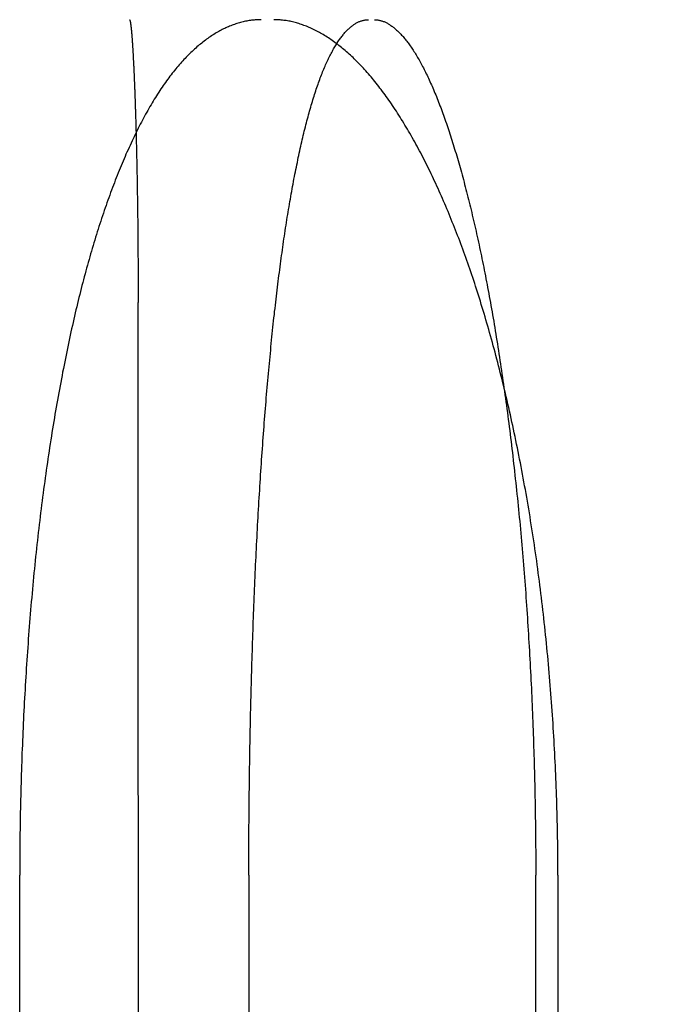
# Model space of a CAD drawing. Extents: x -75 to 75, y -175 to 220.
# Drawn here: x -53 to -51, y 67 to 70 of the extents above; entities that cross this region are included whole.
import ezdxf

# ---------------------------------------------------------------- set-up
doc = ezdxf.new("R2010")
doc.units = 0
doc.header["$LTSCALE"] = 10
doc.linetypes.add('VERDECKT', pattern=[0.375, 0.25, -0.125])
doc.layers.get('0').update_dxf_attribs({"linetype": 'CONTINUOUS'})
doc.layers.add('STEMPEL', color=3, linetype='CONTINUOUS')

# ---------------------------------------------------------------- blocks, each defined once
blk = doc.blocks.new('A$C5BD33C77')
at = {"color": 1, "linetype": 'VERDECKT', "extrusion": (0, 1, -2e-16)}
for p, q in [((-51, 84), (-51, 70)), ((-52.15128, 67.6), (-52.15128, 40)), ((-51.34645, 40), (-51.34645, 67.6))]:
    blk.add_line(p, q, dxfattribs=at)
at = {"color": 3, "linetype": 'CONTINUOUS', "extrusion": (0, 1, -2e-16)}
for p, q in [((-52.79389, 40), (-52.79389, 67.6)), ((-51.28424, 67.6), (-51.28424, 40))]:
    blk.add_line(p, q, dxfattribs=at)
at = {"color": 3}
for points in [[(-52.1162, 70, 0), (-52.1196, 70, 0), (-52.123, 69.9999, 0), (-52.1264, 69.9998, 0), (-52.1298, 69.9996, 0), (-52.1332, 69.9993, 0), (-52.1366, 69.999, 0), (-52.1401, 69.9987, 0), (-52.1435, 69.9983, 0), (-52.1469, 69.9978, 0), (-52.1503, 69.9973, 0), (-52.1537, 69.9967, 0), (-52.1571, 69.9961, 0), (-52.1606, 69.9954, 0), (-52.164, 69.9947, 0), (-52.1674, 69.9939, 0), (-52.1708, 69.9931, 0), (-52.1742, 69.9922, 0), (-52.1777, 69.9913, 0), (-52.1811, 69.9902, 0), (-52.1845, 69.9892, 0), (-52.1879, 69.9881, 0), (-52.1914, 69.9869, 0), (-52.1948, 69.9857, 0), (-52.1982, 69.9844, 0), (-52.2016, 69.9831, 0), (-52.2051, 69.9817, 0), (-52.2085, 69.9803, 0), (-52.2119, 69.9788, 0), (-52.2153, 69.9772, 0), (-52.2188, 69.9756, 0), (-52.2222, 69.9739, 0), (-52.2256, 69.9722, 0), (-52.229, 69.9705, 0), (-52.2324, 69.9686, 0), (-52.2358, 69.9668, 0), (-52.2393, 69.9648, 0), (-52.2427, 69.9628, 0), (-52.2461, 69.9608, 0), (-52.2495, 69.9587, 0), (-52.2529, 69.9565, 0), (-52.2563, 69.9543, 0), (-52.2597, 69.952, 0), (-52.2631, 69.9497, 0), (-52.2665, 69.9473, 0), (-52.2698, 69.9449, 0), (-52.2732, 69.9424, 0), (-52.2766, 69.9398, 0), (-52.28, 69.9372, 0), (-52.2834, 69.9346, 0), (-52.2867, 69.9318, 0), (-52.2901, 69.9291, 0), (-52.2934, 69.9262, 0), (-52.2968, 69.9234, 0), (-52.3002, 69.9204, 0), (-52.3035, 69.9174, 0), (-52.3068, 69.9144, 0), (-52.3102, 69.9112, 0), (-52.3135, 69.9081, 0), (-52.3168, 69.9049, 0), (-52.3201, 69.9016, 0), (-52.3235, 69.8982, 0), (-52.3268, 69.8948, 0), (-52.3301, 69.8914, 0), (-52.3334, 69.8879, 0), (-52.3366, 69.8843, 0), (-52.3399, 69.8807, 0), (-52.3432, 69.877, 0), (-52.3465, 69.8733, 0), (-52.3497, 69.8695, 0), (-52.353, 69.8656, 0), (-52.3562, 69.8617, 0), (-52.3595, 69.8578, 0), (-52.3627, 69.8537, 0), (-52.3659, 69.8497, 0), (-52.3691, 69.8455, 0), (-52.3724, 69.8413, 0), (-52.3756, 69.8371, 0), (-52.3787, 69.8328, 0), (-52.3819, 69.8284, 0), (-52.3851, 69.824, 0), (-52.3883, 69.8195, 0), (-52.3914, 69.815, 0), (-52.3946, 69.8104, 0), (-52.3977, 69.8057, 0), (-52.4008, 69.801, 0), (-52.404, 69.7962, 0), (-52.4071, 69.7914, 0), (-52.4102, 69.7865, 0), (-52.4133, 69.7816, 0), (-52.4164, 69.7766, 0), (-52.4194, 69.7716, 0), (-52.4225, 69.7665, 0), (-52.4256, 69.7613, 0), (-52.4286, 69.7561, 0), (-52.4316, 69.7508, 0), (-52.4347, 69.7455, 0), (-52.4377, 69.7402, 0), (-52.4407, 69.7347, 0), (-52.4437, 69.7293, 0), (-52.4467, 69.7237, 0), (-52.4496, 69.7182, 0), (-52.4526, 69.7125, 0), (-52.4556, 69.7069, 0), (-52.4585, 69.7011, 0), (-52.4614, 69.6954, 0), (-52.4643, 69.6895, 0), (-52.4673, 69.6837, 0), (-52.4702, 69.6777, 0), (-52.473, 69.6718, 0), (-52.4759, 69.6657, 0), (-52.4788, 69.6597, 0), (-52.4816, 69.6536, 0), (-52.4845, 69.6474, 0), (-52.4873, 69.6412, 0), (-52.4901, 69.6349, 0), (-52.493, 69.6286, 0), (-52.4958, 69.6223, 0), (-52.4985, 69.6159, 0), (-52.5013, 69.6094, 0), (-52.5041, 69.603, 0), (-52.5068, 69.5964, 0), (-52.5096, 69.5899, 0), (-52.5123, 69.5832, 0), (-52.515, 69.5766, 0), (-52.5177, 69.5699, 0), (-52.5204, 69.5631, 0), (-52.5231, 69.5563, 0), (-52.5258, 69.5495, 0), (-52.5284, 69.5427, 0), (-52.531, 69.5357, 0), (-52.5337, 69.5288, 0), (-52.5363, 69.5218, 0), (-52.5389, 69.5148, 0), (-52.5415, 69.5077, 0), (-52.5441, 69.5006, 0), (-52.5466, 69.4934, 0), (-52.5492, 69.4862, 0), (-52.5517, 69.479, 0), (-52.5542, 69.4717, 0), (-52.5567, 69.4644, 0), (-52.5592, 69.4571, 0), (-52.5617, 69.4497, 0), (-52.5642, 69.4423, 0), (-52.5666, 69.4349, 0), (-52.5691, 69.4274, 0), (-52.5715, 69.4199, 0), (-52.5739, 69.4123, 0), (-52.5763, 69.4047, 0), (-52.5787, 69.3971, 0), (-52.5811, 69.3894, 0), (-52.5834, 69.3817, 0), (-52.5858, 69.374, 0), (-52.5881, 69.3662, 0), (-52.5904, 69.3584, 0), (-52.5927, 69.3506, 0), (-52.595, 69.3428, 0), (-52.5973, 69.3349, 0), (-52.5995, 69.3269, 0), (-52.6018, 69.319, 0), (-52.604, 69.311, 0), (-52.6062, 69.303, 0), (-52.6084, 69.295, 0), (-52.6106, 69.2869, 0), (-52.6127, 69.2788, 0), (-52.6149, 69.2706, 0), (-52.617, 69.2624, 0), (-52.6192, 69.2541, 0), (-52.6213, 69.2458, 0), (-52.6234, 69.2374, 0), (-52.6256, 69.229, 0), (-52.6277, 69.2205, 0), (-52.6298, 69.212, 0), (-52.6318, 69.2034, 0), (-52.6339, 69.1948, 0), (-52.636, 69.1861, 0), (-52.638, 69.1773, 0), (-52.6401, 69.1685, 0), (-52.6421, 69.1597, 0), (-52.6442, 69.1508, 0), (-52.6462, 69.1418, 0), (-52.6482, 69.1328, 0), (-52.6502, 69.1238, 0), (-52.6522, 69.1147, 0), (-52.6542, 69.1055, 0), (-52.6561, 69.0963, 0), (-52.6581, 69.0871, 0), (-52.66, 69.0778, 0), (-52.662, 69.0685, 0), (-52.6639, 69.0591, 0), (-52.6658, 69.0496, 0), (-52.6677, 69.0402, 0), (-52.6696, 69.0306, 0), (-52.6715, 69.0211, 0), (-52.6734, 69.0115, 0), (-52.6752, 69.0018, 0), (-52.6771, 68.9921, 0), (-52.6789, 68.9824, 0), (-52.6807, 68.9726, 0), (-52.6826, 68.9627, 0), (-52.6844, 68.9529, 0), (-52.6861, 68.943, 0), (-52.6879, 68.933, 0), (-52.6897, 68.923, 0), (-52.6914, 68.913, 0), (-52.6932, 68.9029, 0), (-52.6949, 68.8928, 0), (-52.6966, 68.8826, 0), (-52.6983, 68.8724, 0), (-52.7, 68.8621, 0), (-52.7017, 68.8519, 0), (-52.7034, 68.8416, 0), (-52.705, 68.8312, 0), (-52.7067, 68.8208, 0), (-52.7083, 68.8104, 0), (-52.7099, 68.7999, 0), (-52.7115, 68.7894, 0), (-52.7131, 68.7789, 0), (-52.7146, 68.7683, 0), (-52.7162, 68.7577, 0), (-52.7177, 68.747, 0), (-52.7193, 68.7364, 0), (-52.7208, 68.7256, 0), (-52.7223, 68.7149, 0), (-52.7238, 68.7041, 0), (-52.7253, 68.6933, 0), (-52.7267, 68.6825, 0), (-52.7282, 68.6716, 0), (-52.7296, 68.6607, 0), (-52.731, 68.6497, 0), (-52.7324, 68.6388, 0), (-52.7338, 68.6278, 0), (-52.7351, 68.6167, 0), (-52.7365, 68.6057, 0), (-52.7378, 68.5946, 0), (-52.7392, 68.5834, 0), (-52.7405, 68.5723, 0), (-52.7418, 68.5611, 0), (-52.743, 68.5499, 0), (-52.7443, 68.5387, 0), (-52.7455, 68.5274, 0), (-52.7468, 68.5161, 0), (-52.748, 68.5048, 0), (-52.7492, 68.4935, 0), (-52.7504, 68.4821, 0), (-52.7515, 68.4707, 0), (-52.7527, 68.4593, 0), (-52.7538, 68.4478, 0), (-52.7549, 68.4364, 0), (-52.756, 68.4249, 0), (-52.7571, 68.4134, 0), (-52.7582, 68.4019, 0), (-52.7592, 68.3903, 0), (-52.7602, 68.3787, 0), (-52.7613, 68.3671, 0), (-52.7623, 68.3555, 0), (-52.7633, 68.3439, 0), (-52.7642, 68.3323, 0), (-52.7652, 68.3206, 0), (-52.7661, 68.3089, 0), (-52.767, 68.2972, 0), (-52.768, 68.2855, 0), (-52.7688, 68.2738, 0), (-52.7697, 68.2621, 0), (-52.7706, 68.2503, 0), (-52.7714, 68.2385, 0), (-52.7723, 68.2268, 0), (-52.7731, 68.215, 0), (-52.7739, 68.2032, 0), (-52.7747, 68.1914, 0), (-52.7754, 68.1795, 0), (-52.7762, 68.1677, 0), (-52.7769, 68.1559, 0), (-52.7776, 68.144, 0), (-52.7783, 68.1322, 0), (-52.779, 68.1203, 0), (-52.7797, 68.1084, 0), (-52.7803, 68.0965, 0), (-52.781, 68.0847, 0), (-52.7816, 68.0728, 0), (-52.7822, 68.0609, 0), (-52.7828, 68.049, 0), (-52.7834, 68.0371, 0), (-52.784, 68.0252, 0), (-52.7845, 68.0133, 0), (-52.785, 68.0014, 0), (-52.7855, 67.9895, 0), (-52.786, 67.9776, 0), (-52.7865, 67.9657, 0), (-52.787, 67.9538, 0), (-52.7875, 67.9419, 0), (-52.7879, 67.93, 0), (-52.7883, 67.9181, 0), (-52.7887, 67.9062, 0), (-52.7891, 67.8943, 0), (-52.7895, 67.8824, 0), (-52.7898, 67.8705, 0), (-52.7902, 67.8586, 0), (-52.7905, 67.8468, 0), (-52.7908, 67.8349, 0), (-52.7911, 67.8231, 0), (-52.7914, 67.8112, 0), (-52.7917, 67.7994, 0), (-52.7919, 67.7875, 0), (-52.7922, 67.7757, 0), (-52.7924, 67.7639, 0), (-52.7926, 67.7521, 0), (-52.7928, 67.7403, 0), (-52.793, 67.7286, 0), (-52.7931, 67.7168, 0), (-52.7933, 67.705, 0), (-52.7934, 67.6933, 0), (-52.7935, 67.6816, 0), (-52.7936, 67.6699, 0), (-52.7937, 67.6582, 0), (-52.7938, 67.6465, 0), (-52.7938, 67.6349, 0), (-52.7939, 67.6232, 0), (-52.7939, 67.6116, 0), (-52.7939, 67.6, 0)], [(-51.2842, 67.6, 0), (-51.2843, 67.6116, 0), (-51.2843, 67.6232, 0), (-51.2843, 67.6349, 0), (-51.2844, 67.6466, 0), (-51.2845, 67.6583, 0), (-51.2846, 67.6699, 0), (-51.2848, 67.6817, 0), (-51.2849, 67.6934, 0), (-51.2851, 67.7051, 0), (-51.2853, 67.7169, 0), (-51.2855, 67.7287, 0), (-51.2858, 67.7404, 0), (-51.2861, 67.7522, 0), (-51.2863, 67.764, 0), (-51.2867, 67.7759, 0), (-51.287, 67.7877, 0), (-51.2873, 67.7995, 0), (-51.2877, 67.8114, 0), (-51.2881, 67.8232, 0), (-51.2885, 67.8351, 0), (-51.289, 67.8469, 0), (-51.2894, 67.8588, 0), (-51.2899, 67.8707, 0), (-51.2904, 67.8826, 0), (-51.2909, 67.8944, 0), (-51.2915, 67.9063, 0), (-51.292, 67.9182, 0), (-51.2926, 67.9301, 0), (-51.2932, 67.942, 0), (-51.2939, 67.9539, 0), (-51.2945, 67.9658, 0), (-51.2952, 67.9777, 0), (-51.2959, 67.9896, 0), (-51.2966, 68.0015, 0), (-51.2973, 68.0134, 0), (-51.2981, 68.0253, 0), (-51.2988, 68.0372, 0), (-51.2996, 68.0491, 0), (-51.3005, 68.061, 0), (-51.3013, 68.0729, 0), (-51.3022, 68.0848, 0), (-51.303, 68.0967, 0), (-51.3039, 68.1085, 0), (-51.3049, 68.1204, 0), (-51.3058, 68.1323, 0), (-51.3068, 68.1441, 0), (-51.3078, 68.1559, 0), (-51.3088, 68.1678, 0), (-51.3098, 68.1796, 0), (-51.3109, 68.1914, 0), (-51.3119, 68.2032, 0), (-51.313, 68.215, 0), (-51.3141, 68.2268, 0), (-51.3153, 68.2386, 0), (-51.3164, 68.2503, 0), (-51.3176, 68.262, 0), (-51.3188, 68.2738, 0), (-51.32, 68.2855, 0), (-51.3213, 68.2972, 0), (-51.3225, 68.3089, 0), (-51.3238, 68.3205, 0), (-51.3251, 68.3322, 0), (-51.3264, 68.3438, 0), (-51.3278, 68.3554, 0), (-51.3291, 68.367, 0), (-51.3305, 68.3786, 0), (-51.3319, 68.3901, 0), (-51.3334, 68.4017, 0), (-51.3348, 68.4132, 0), (-51.3363, 68.4247, 0), (-51.3378, 68.4361, 0), (-51.3393, 68.4476, 0), (-51.3408, 68.459, 0), (-51.3424, 68.4704, 0), (-51.3439, 68.4818, 0), (-51.3455, 68.4931, 0), (-51.3472, 68.5044, 0), (-51.3488, 68.5157, 0), (-51.3504, 68.527, 0), (-51.3521, 68.5383, 0), (-51.3538, 68.5495, 0), (-51.3555, 68.5607, 0), (-51.3573, 68.5718, 0), (-51.359, 68.5829, 0), (-51.3608, 68.594, 0), (-51.3626, 68.6051, 0), (-51.3644, 68.6162, 0), (-51.3663, 68.6272, 0), (-51.3681, 68.6382, 0), (-51.37, 68.6491, 0), (-51.3719, 68.66, 0), (-51.3738, 68.6709, 0), (-51.3757, 68.6818, 0), (-51.3777, 68.6926, 0), (-51.3796, 68.7034, 0), (-51.3816, 68.7141, 0), (-51.3836, 68.7249, 0), (-51.3856, 68.7355, 0), (-51.3876, 68.7462, 0), (-51.3897, 68.7568, 0), (-51.3918, 68.7674, 0), (-51.3938, 68.778, 0), (-51.3959, 68.7885, 0), (-51.398, 68.7989, 0), (-51.4002, 68.8094, 0), (-51.4023, 68.8198, 0), (-51.4045, 68.8302, 0), (-51.4067, 68.8405, 0), (-51.4089, 68.8508, 0), (-51.4111, 68.861, 0), (-51.4133, 68.8712, 0), (-51.4155, 68.8814, 0), (-51.4178, 68.8916, 0), (-51.42, 68.9017, 0), (-51.4223, 68.9117, 0), (-51.4246, 68.9217, 0), (-51.4269, 68.9317, 0), (-51.4292, 68.9416, 0), (-51.4316, 68.9515, 0), (-51.4339, 68.9614, 0), (-51.4363, 68.9712, 0), (-51.4387, 68.9809, 0), (-51.4411, 68.9907, 0), (-51.4435, 69.0003, 0), (-51.4459, 69.01, 0), (-51.4483, 69.0195, 0), (-51.4507, 69.0291, 0), (-51.4532, 69.0386, 0), (-51.4557, 69.048, 0), (-51.4581, 69.0574, 0), (-51.4606, 69.0668, 0), (-51.4631, 69.0761, 0), (-51.4656, 69.0854, 0), (-51.4681, 69.0946, 0), (-51.4707, 69.1038, 0), (-51.4732, 69.1129, 0), (-51.4758, 69.122, 0), (-51.4783, 69.131, 0), (-51.4809, 69.14, 0), (-51.4835, 69.1489, 0), (-51.4861, 69.1578, 0), (-51.4887, 69.1666, 0), (-51.4913, 69.1754, 0), (-51.4939, 69.1841, 0), (-51.4965, 69.1928, 0), (-51.4992, 69.2014, 0), (-51.5018, 69.21, 0), (-51.5045, 69.2185, 0), (-51.5071, 69.2269, 0), (-51.5098, 69.2353, 0), (-51.5125, 69.2437, 0), (-51.5152, 69.252, 0), (-51.5178, 69.2602, 0), (-51.5206, 69.2684, 0), (-51.5233, 69.2766, 0), (-51.526, 69.2846, 0), (-51.5287, 69.2927, 0), (-51.5315, 69.3007, 0), (-51.5342, 69.3087, 0), (-51.537, 69.3167, 0), (-51.5398, 69.3246, 0), (-51.5426, 69.3325, 0), (-51.5454, 69.3404, 0), (-51.5483, 69.3482, 0), (-51.5511, 69.356, 0), (-51.554, 69.3638, 0), (-51.5569, 69.3715, 0), (-51.5598, 69.3793, 0), (-51.5627, 69.3869, 0), (-51.5656, 69.3946, 0), (-51.5686, 69.4022, 0), (-51.5715, 69.4098, 0), (-51.5745, 69.4173, 0), (-51.5775, 69.4248, 0), (-51.5805, 69.4323, 0), (-51.5835, 69.4397, 0), (-51.5865, 69.4471, 0), (-51.5895, 69.4545, 0), (-51.5926, 69.4619, 0), (-51.5956, 69.4691, 0), (-51.5987, 69.4764, 0), (-51.6018, 69.4836, 0), (-51.6049, 69.4908, 0), (-51.608, 69.498, 0), (-51.6111, 69.5051, 0), (-51.6143, 69.5121, 0), (-51.6174, 69.5192, 0), (-51.6206, 69.5262, 0), (-51.6237, 69.5331, 0), (-51.6269, 69.54, 0), (-51.6301, 69.5469, 0), (-51.6333, 69.5537, 0), (-51.6365, 69.5605, 0), (-51.6398, 69.5672, 0), (-51.643, 69.5739, 0), (-51.6463, 69.5806, 0), (-51.6495, 69.5872, 0), (-51.6528, 69.5938, 0), (-51.6561, 69.6003, 0), (-51.6594, 69.6068, 0), (-51.6627, 69.6133, 0), (-51.666, 69.6197, 0), (-51.6693, 69.626, 0), (-51.6726, 69.6323, 0), (-51.676, 69.6386, 0), (-51.6793, 69.6448, 0), (-51.6827, 69.651, 0), (-51.686, 69.6571, 0), (-51.6894, 69.6632, 0), (-51.6928, 69.6692, 0), (-51.6962, 69.6752, 0), (-51.6996, 69.6812, 0), (-51.703, 69.687, 0), (-51.7064, 69.6929, 0), (-51.7098, 69.6987, 0), (-51.7133, 69.7044, 0), (-51.7167, 69.7101, 0), (-51.7202, 69.7158, 0), (-51.7236, 69.7213, 0), (-51.7271, 69.7269, 0), (-51.7305, 69.7324, 0), (-51.734, 69.7378, 0), (-51.7375, 69.7432, 0), (-51.741, 69.7485, 0), (-51.7445, 69.7538, 0), (-51.748, 69.759, 0), (-51.7515, 69.7642, 0), (-51.755, 69.7693, 0), (-51.7585, 69.7744, 0), (-51.7621, 69.7794, 0), (-51.7656, 69.7844, 0), (-51.7692, 69.7893, 0), (-51.7727, 69.7941, 0), (-51.7762, 69.7989, 0), (-51.7798, 69.8037, 0), (-51.7834, 69.8083, 0), (-51.7869, 69.813, 0), (-51.7905, 69.8175, 0), (-51.7941, 69.822, 0), (-51.7977, 69.8265, 0), (-51.8012, 69.8309, 0), (-51.8048, 69.8352, 0), (-51.8084, 69.8395, 0), (-51.812, 69.8437, 0), (-51.8156, 69.8479, 0), (-51.8192, 69.852, 0), (-51.8228, 69.8561, 0), (-51.8264, 69.8601, 0), (-51.8301, 69.864, 0), (-51.8337, 69.8679, 0), (-51.8373, 69.8717, 0), (-51.8409, 69.8755, 0), (-51.8445, 69.8792, 0), (-51.8482, 69.8828, 0), (-51.8518, 69.8864, 0), (-51.8554, 69.89, 0), (-51.859, 69.8935, 0), (-51.8627, 69.8969, 0), (-51.8663, 69.9003, 0), (-51.8699, 69.9036, 0), (-51.8736, 69.9068, 0), (-51.8772, 69.91, 0), (-51.8809, 69.9132, 0), (-51.8845, 69.9163, 0), (-51.8881, 69.9193, 0), (-51.8918, 69.9223, 0), (-51.8954, 69.9252, 0), (-51.899, 69.928, 0), (-51.9027, 69.9309, 0), (-51.9063, 69.9336, 0), (-51.91, 69.9363, 0), (-51.9136, 69.9389, 0), (-51.9172, 69.9415, 0), (-51.9209, 69.944, 0), (-51.9245, 69.9465, 0), (-51.9281, 69.9489, 0), (-51.9318, 69.9513, 0), (-51.9354, 69.9536, 0), (-51.939, 69.9558, 0), (-51.9427, 69.958, 0), (-51.9463, 69.9601, 0), (-51.9499, 69.9622, 0), (-51.9535, 69.9642, 0), (-51.9571, 69.9662, 0), (-51.9607, 69.9681, 0), (-51.9644, 69.97, 0), (-51.968, 69.9718, 0), (-51.9716, 69.9735, 0), (-51.9752, 69.9752, 0), (-51.9788, 69.9768, 0), (-51.9824, 69.9784, 0), (-51.9859, 69.9799, 0), (-51.9895, 69.9814, 0), (-51.9931, 69.9828, 0), (-51.9967, 69.9841, 0), (-52.0003, 69.9854, 0), (-52.0038, 69.9867, 0), (-52.0074, 69.9879, 0), (-52.0109, 69.989, 0), (-52.0145, 69.9901, 0), (-52.018, 69.9911, 0), (-52.0216, 69.9921, 0), (-52.0251, 69.993, 0), (-52.0287, 69.9938, 0), (-52.0322, 69.9946, 0), (-52.0357, 69.9954, 0), (-52.0392, 69.996, 0), (-52.0427, 69.9967, 0), (-52.0462, 69.9973, 0), (-52.0497, 69.9978, 0), (-52.0532, 69.9982, 0), (-52.0567, 69.9987, 0), (-52.0601, 69.999, 0), (-52.0636, 69.9993, 0), (-52.0671, 69.9996, 0), (-52.0705, 69.9998, 0), (-52.0739, 69.9999, 0), (-52.0774, 70, 0), (-52.0808, 70, 0)]]:
    blk.add_polyline3d(points, dxfattribs=at)
at = {"color": 1}
for points in [[(-52.4861, 70, 0), (-52.4861, 70, 0), (-52.486, 70, 0), (-52.4859, 69.9999, 0), (-52.4858, 69.9999, 0), (-52.4857, 69.9998, 0), (-52.4856, 69.9997, 0), (-52.4855, 69.9995, 0), (-52.4854, 69.9994, 0), (-52.4853, 69.9992, 0), (-52.4853, 69.9991, 0), (-52.4852, 69.9989, 0), (-52.4851, 69.9987, 0), (-52.485, 69.9984, 0), (-52.4849, 69.9982, 0), (-52.4848, 69.9979, 0), (-52.4847, 69.9976, 0), (-52.4846, 69.9973, 0), (-52.4845, 69.997, 0), (-52.4844, 69.9966, 0), (-52.4843, 69.9963, 0), (-52.4842, 69.9959, 0), (-52.4841, 69.9955, 0), (-52.484, 69.995, 0), (-52.4839, 69.9946, 0), (-52.4839, 69.9941, 0), (-52.4838, 69.9937, 0), (-52.4837, 69.9932, 0), (-52.4836, 69.9926, 0), (-52.4835, 69.9921, 0), (-52.4834, 69.9916, 0), (-52.4833, 69.991, 0), (-52.4832, 69.9904, 0), (-52.4831, 69.9898, 0), (-52.483, 69.9891, 0), (-52.4829, 69.9885, 0), (-52.4828, 69.9878, 0), (-52.4827, 69.9871, 0), (-52.4826, 69.9864, 0), (-52.4825, 69.9857, 0), (-52.4824, 69.985, 0), (-52.4823, 69.9842, 0), (-52.4822, 69.9834, 0), (-52.4821, 69.9826, 0), (-52.482, 69.9818, 0), (-52.4819, 69.981, 0), (-52.4818, 69.9801, 0), (-52.4817, 69.9792, 0), (-52.4816, 69.9783, 0), (-52.4815, 69.9774, 0), (-52.4814, 69.9765, 0), (-52.4813, 69.9755, 0), (-52.4812, 69.9745, 0), (-52.4811, 69.9736, 0), (-52.481, 69.9725, 0), (-52.4809, 69.9715, 0), (-52.4807, 69.9705, 0), (-52.4806, 69.9694, 0), (-52.4805, 69.9683, 0), (-52.4804, 69.9672, 0), (-52.4803, 69.9661, 0), (-52.4802, 69.9649, 0), (-52.4801, 69.9638, 0), (-52.48, 69.9626, 0), (-52.4799, 69.9614, 0), (-52.4798, 69.9602, 0), (-52.4797, 69.9589, 0), (-52.4796, 69.9577, 0), (-52.4795, 69.9564, 0), (-52.4794, 69.9551, 0), (-52.4793, 69.9538, 0), (-52.4792, 69.9524, 0), (-52.4791, 69.9511, 0), (-52.479, 69.9497, 0), (-52.4789, 69.9483, 0), (-52.4788, 69.9469, 0), (-52.4787, 69.9454, 0), (-52.4785, 69.944, 0), (-52.4784, 69.9425, 0), (-52.4783, 69.941, 0), (-52.4782, 69.9395, 0), (-52.4781, 69.938, 0), (-52.478, 69.9364, 0), (-52.4779, 69.9349, 0), (-52.4778, 69.9333, 0), (-52.4777, 69.9317, 0), (-52.4776, 69.93, 0), (-52.4775, 69.9284, 0), (-52.4774, 69.9267, 0), (-52.4773, 69.9251, 0), (-52.4772, 69.9234, 0), (-52.4771, 69.9216, 0), (-52.4769, 69.9199, 0), (-52.4768, 69.9182, 0), (-52.4767, 69.9164, 0), (-52.4766, 69.9146, 0), (-52.4765, 69.9128, 0), (-52.4764, 69.911, 0), (-52.4763, 69.9091, 0), (-52.4762, 69.9073, 0), (-52.4761, 69.9054, 0), (-52.476, 69.9035, 0), (-52.4759, 69.9016, 0), (-52.4758, 69.8997, 0), (-52.4757, 69.8977, 0), (-52.4756, 69.8958, 0), (-52.4755, 69.8938, 0), (-52.4754, 69.8918, 0), (-52.4753, 69.8898, 0), (-52.4752, 69.8878, 0), (-52.475, 69.8858, 0), (-52.4749, 69.8837, 0), (-52.4748, 69.8816, 0), (-52.4747, 69.8796, 0), (-52.4746, 69.8775, 0), (-52.4745, 69.8753, 0), (-52.4744, 69.8732, 0), (-52.4743, 69.8711, 0), (-52.4742, 69.8689, 0), (-52.4741, 69.8668, 0), (-52.474, 69.8646, 0), (-52.4739, 69.8624, 0), (-52.4738, 69.8602, 0), (-52.4737, 69.8579, 0), (-52.4736, 69.8557, 0), (-52.4735, 69.8534, 0), (-52.4734, 69.8512, 0), (-52.4733, 69.8489, 0), (-52.4732, 69.8466, 0), (-52.4731, 69.8443, 0), (-52.473, 69.842, 0), (-52.4729, 69.8396, 0), (-52.4728, 69.8373, 0), (-52.4727, 69.8349, 0), (-52.4726, 69.8326, 0), (-52.4725, 69.8302, 0), (-52.4724, 69.8278, 0), (-52.4723, 69.8254, 0), (-52.4722, 69.823, 0), (-52.4721, 69.8205, 0), (-52.472, 69.8181, 0), (-52.4719, 69.8156, 0), (-52.4718, 69.8132, 0), (-52.4717, 69.8107, 0), (-52.4716, 69.8082, 0), (-52.4715, 69.8057, 0), (-52.4714, 69.8032, 0), (-52.4713, 69.8007, 0), (-52.4712, 69.7981, 0), (-52.4711, 69.7956, 0), (-52.471, 69.7931, 0), (-52.4709, 69.7905, 0), (-52.4708, 69.7879, 0), (-52.4708, 69.7853, 0), (-52.4707, 69.7827, 0), (-52.4706, 69.7801, 0), (-52.4705, 69.7775, 0), (-52.4704, 69.7749, 0), (-52.4703, 69.7723, 0), (-52.4702, 69.7696, 0), (-52.4701, 69.767, 0), (-52.47, 69.7643, 0), (-52.4699, 69.7617, 0), (-52.4698, 69.759, 0), (-52.4698, 69.7563, 0), (-52.4697, 69.7535, 0), (-52.4696, 69.7508, 0), (-52.4695, 69.748, 0), (-52.4694, 69.7453, 0), (-52.4693, 69.7425, 0), (-52.4692, 69.7396, 0), (-52.4691, 69.7368, 0), (-52.469, 69.734, 0), (-52.469, 69.7311, 0), (-52.4689, 69.7282, 0), (-52.4688, 69.7253, 0), (-52.4687, 69.7224, 0), (-52.4686, 69.7195, 0), (-52.4685, 69.7166, 0), (-52.4684, 69.7136, 0), (-52.4684, 69.7107, 0), (-52.4683, 69.7077, 0), (-52.4682, 69.7047, 0), (-52.4681, 69.7016, 0), (-52.468, 69.6986, 0), (-52.4679, 69.6956, 0), (-52.4678, 69.6925, 0), (-52.4678, 69.6894, 0), (-52.4677, 69.6863, 0), (-52.4676, 69.6832, 0), (-52.4675, 69.6801, 0), (-52.4674, 69.677, 0), (-52.4673, 69.6738, 0), (-52.4673, 69.6707, 0), (-52.4672, 69.6675, 0), (-52.4671, 69.6643, 0), (-52.467, 69.6611, 0), (-52.4669, 69.6579, 0), (-52.4669, 69.6547, 0), (-52.4668, 69.6514, 0), (-52.4667, 69.6482, 0), (-52.4666, 69.6449, 0), (-52.4666, 69.6416, 0), (-52.4665, 69.6383, 0), (-52.4664, 69.635, 0), (-52.4663, 69.6317, 0), (-52.4662, 69.6284, 0), (-52.4662, 69.625, 0), (-52.4661, 69.6217, 0), (-52.466, 69.6183, 0), (-52.4659, 69.6149, 0), (-52.4659, 69.6115, 0), (-52.4658, 69.6081, 0), (-52.4657, 69.6047, 0), (-52.4657, 69.6013, 0), (-52.4656, 69.5979, 0), (-52.4655, 69.5944, 0), (-52.4654, 69.591, 0), (-52.4654, 69.5875, 0), (-52.4653, 69.584, 0), (-52.4652, 69.5805, 0), (-52.4652, 69.577, 0), (-52.4651, 69.5735, 0), (-52.465, 69.57, 0), (-52.465, 69.5665, 0), (-52.4649, 69.5629, 0), (-52.4648, 69.5594, 0), (-52.4648, 69.5558, 0), (-52.4647, 69.5522, 0), (-52.4646, 69.5487, 0), (-52.4646, 69.5451, 0), (-52.4645, 69.5415, 0), (-52.4644, 69.5379, 0), (-52.4644, 69.5342, 0), (-52.4643, 69.5306, 0), (-52.4643, 69.527, 0), (-52.4642, 69.5233, 0), (-52.4641, 69.5197, 0), (-52.4641, 69.516, 0), (-52.464, 69.5123, 0), (-52.464, 69.5087, 0), (-52.4639, 69.505, 0), (-52.4638, 69.5013, 0), (-52.4638, 69.4976, 0), (-52.4637, 69.4939, 0), (-52.4637, 69.4902, 0), (-52.4636, 69.4864, 0), (-52.4636, 69.4827, 0), (-52.4635, 69.479, 0), (-52.4635, 69.4752, 0), (-52.4634, 69.4715, 0), (-52.4634, 69.4677, 0), (-52.4633, 69.4639, 0), (-52.4633, 69.4602, 0), (-52.4632, 69.4564, 0), (-52.4632, 69.4526, 0), (-52.4631, 69.4488, 0), (-52.4631, 69.445, 0), (-52.463, 69.4412, 0), (-52.463, 69.4374, 0), (-52.463, 69.4336, 0), (-52.4629, 69.4298, 0), (-52.4629, 69.426, 0), (-52.4628, 69.4222, 0), (-52.4628, 69.4184, 0), (-52.4627, 69.4145, 0), (-52.4627, 69.4107, 0), (-52.4627, 69.4069, 0), (-52.4626, 69.403, 0), (-52.4626, 69.3992, 0), (-52.4626, 69.3953, 0), (-52.4625, 69.3915, 0), (-52.4625, 69.3876, 0), (-52.4624, 69.3838, 0), (-52.4624, 69.3799, 0), (-52.4624, 69.3761, 0), (-52.4624, 69.3722, 0), (-52.4623, 69.3684, 0), (-52.4623, 69.3645, 0), (-52.4623, 69.3606, 0), (-52.4622, 69.3568, 0), (-52.4622, 69.3529, 0), (-52.4622, 69.349, 0), (-52.4621, 69.3452, 0), (-52.4621, 69.3413, 0), (-52.4621, 69.3374, 0), (-52.4621, 69.3336, 0), (-52.462, 69.3297, 0), (-52.462, 69.3258, 0), (-52.462, 69.322, 0), (-52.462, 69.3181, 0), (-52.4619, 69.3142, 0), (-52.4619, 69.3104, 0), (-52.4619, 69.3065, 0), (-52.4619, 69.3026, 0), (-52.4619, 69.2988, 0), (-52.4618, 69.2949, 0), (-52.4618, 69.291, 0), (-52.4618, 69.2872, 0), (-52.4618, 69.2833, 0), (-52.4618, 69.2795, 0), (-52.4618, 69.2756, 0), (-52.4618, 69.2718, 0), (-52.4617, 69.2679, 0), (-52.4617, 69.2641, 0), (-52.4617, 69.2603, 0), (-52.4617, 69.2564, 0), (-52.4617, 69.2526, 0), (-52.4617, 69.2488, 0), (-52.4617, 69.245, 0), (-52.4617, 69.2411, 0), (-52.4617, 69.2373, 0), (-52.4617, 69.2335, 0), (-52.4616, 69.2297, 0), (-52.4616, 69.2259, 0), (-52.4616, 69.2221, 0), (-52.4616, 69.2183, 0), (-52.4616, 69.2145, 0), (-52.4616, 69.2108, 0), (-52.4616, 69.207, 0)], [(-52.1513, 67.6, 0), (-52.1513, 67.6114, 0), (-52.1513, 67.6229, 0), (-52.1513, 67.6343, 0), (-52.1512, 67.6458, 0), (-52.1512, 67.6573, 0), (-52.1512, 67.6688, 0), (-52.1511, 67.6803, 0), (-52.1511, 67.6918, 0), (-52.151, 67.7034, 0), (-52.151, 67.715, 0), (-52.1509, 67.7265, 0), (-52.1508, 67.7381, 0), (-52.1507, 67.7497, 0), (-52.1506, 67.7613, 0), (-52.1505, 67.773, 0), (-52.1504, 67.7846, 0), (-52.1503, 67.7963, 0), (-52.1502, 67.8079, 0), (-52.1501, 67.8196, 0), (-52.15, 67.8313, 0), (-52.1498, 67.8429, 0), (-52.1497, 67.8546, 0), (-52.1495, 67.8663, 0), (-52.1494, 67.878, 0), (-52.1492, 67.8897, 0), (-52.149, 67.9015, 0), (-52.1489, 67.9132, 0), (-52.1487, 67.9249, 0), (-52.1485, 67.9366, 0), (-52.1483, 67.9484, 0), (-52.1481, 67.9601, 0), (-52.1479, 67.9718, 0), (-52.1476, 67.9836, 0), (-52.1474, 67.9953, 0), (-52.1472, 68.007, 0), (-52.1469, 68.0188, 0), (-52.1467, 68.0305, 0), (-52.1464, 68.0422, 0), (-52.1462, 68.054, 0), (-52.1459, 68.0657, 0), (-52.1456, 68.0774, 0), (-52.1454, 68.0891, 0), (-52.1451, 68.1009, 0), (-52.1448, 68.1126, 0), (-52.1445, 68.1243, 0), (-52.1442, 68.136, 0), (-52.1438, 68.1477, 0), (-52.1435, 68.1594, 0), (-52.1432, 68.171, 0), (-52.1428, 68.1827, 0), (-52.1425, 68.1944, 0), (-52.1421, 68.206, 0), (-52.1418, 68.2177, 0), (-52.1414, 68.2293, 0), (-52.141, 68.2409, 0), (-52.1407, 68.2526, 0), (-52.1403, 68.2642, 0), (-52.1399, 68.2757, 0), (-52.1395, 68.2873, 0), (-52.1391, 68.2989, 0), (-52.1387, 68.3104, 0), (-52.1382, 68.322, 0), (-52.1378, 68.3335, 0), (-52.1374, 68.345, 0), (-52.1369, 68.3565, 0), (-52.1365, 68.3679, 0), (-52.136, 68.3794, 0), (-52.1355, 68.3908, 0), (-52.1351, 68.4022, 0), (-52.1346, 68.4136, 0), (-52.1341, 68.425, 0), (-52.1336, 68.4363, 0), (-52.1331, 68.4477, 0), (-52.1326, 68.459, 0), (-52.1321, 68.4703, 0), (-52.1315, 68.4815, 0), (-52.131, 68.4928, 0), (-52.1305, 68.504, 0), (-52.1299, 68.5152, 0), (-52.1294, 68.5264, 0), (-52.1288, 68.5375, 0), (-52.1282, 68.5486, 0), (-52.1276, 68.5597, 0), (-52.1271, 68.5708, 0), (-52.1265, 68.5818, 0), (-52.1259, 68.5928, 0), (-52.1253, 68.6038, 0), (-52.1246, 68.6148, 0), (-52.124, 68.6257, 0), (-52.1234, 68.6366, 0), (-52.1228, 68.6475, 0), (-52.1221, 68.6583, 0), (-52.1215, 68.6691, 0), (-52.1208, 68.6799, 0), (-52.1201, 68.6907, 0), (-52.1195, 68.7014, 0), (-52.1188, 68.7121, 0), (-52.1181, 68.7227, 0), (-52.1174, 68.7334, 0), (-52.1167, 68.744, 0), (-52.116, 68.7545, 0), (-52.1153, 68.7651, 0), (-52.1146, 68.7756, 0), (-52.1139, 68.786, 0), (-52.1131, 68.7964, 0), (-52.1124, 68.8068, 0), (-52.1116, 68.8172, 0), (-52.1109, 68.8275, 0), (-52.1101, 68.8378, 0), (-52.1094, 68.8481, 0), (-52.1086, 68.8583, 0), (-52.1078, 68.8685, 0), (-52.107, 68.8786, 0), (-52.1062, 68.8887, 0), (-52.1054, 68.8988, 0), (-52.1046, 68.9088, 0), (-52.1038, 68.9188, 0), (-52.103, 68.9287, 0), (-52.1022, 68.9387, 0), (-52.1014, 68.9485, 0), (-52.1005, 68.9584, 0), (-52.0997, 68.9681, 0), (-52.0988, 68.9779, 0), (-52.098, 68.9876, 0), (-52.0971, 68.9973, 0), (-52.0963, 69.0069, 0), (-52.0954, 69.0165, 0), (-52.0945, 69.026, 0), (-52.0936, 69.0355, 0), (-52.0927, 69.045, 0), (-52.0918, 69.0544, 0), (-52.0909, 69.0638, 0), (-52.09, 69.0731, 0), (-52.0891, 69.0824, 0), (-52.0882, 69.0916, 0), (-52.0873, 69.1008, 0), (-52.0864, 69.1099, 0), (-52.0854, 69.119, 0), (-52.0845, 69.128, 0), (-52.0836, 69.137, 0), (-52.0826, 69.146, 0), (-52.0816, 69.1549, 0), (-52.0807, 69.1638, 0), (-52.0797, 69.1726, 0), (-52.0788, 69.1813, 0), (-52.0778, 69.19, 0), (-52.0768, 69.1987, 0), (-52.0758, 69.2073, 0), (-52.0748, 69.2159, 0), (-52.0738, 69.2244, 0), (-52.0728, 69.2328, 0), (-52.0718, 69.2412, 0), (-52.0708, 69.2496, 0), (-52.0698, 69.2579, 0), (-52.0688, 69.2661, 0), (-52.0677, 69.2743, 0), (-52.0667, 69.2825, 0), (-52.0657, 69.2906, 0), (-52.0646, 69.2986, 0), (-52.0636, 69.3066, 0), (-52.0625, 69.3146, 0), (-52.0615, 69.3225, 0), (-52.0604, 69.3305, 0), (-52.0593, 69.3384, 0), (-52.0582, 69.3462, 0), (-52.0571, 69.3541, 0), (-52.056, 69.3619, 0), (-52.0549, 69.3696, 0), (-52.0538, 69.3774, 0), (-52.0527, 69.3851, 0), (-52.0515, 69.3928, 0), (-52.0504, 69.4004, 0), (-52.0492, 69.408, 0), (-52.0481, 69.4156, 0), (-52.0469, 69.4232, 0), (-52.0457, 69.4307, 0), (-52.0445, 69.4382, 0), (-52.0433, 69.4456, 0), (-52.0421, 69.453, 0), (-52.0409, 69.4604, 0), (-52.0397, 69.4677, 0), (-52.0385, 69.475, 0), (-52.0373, 69.4823, 0), (-52.036, 69.4895, 0), (-52.0348, 69.4967, 0), (-52.0335, 69.5039, 0), (-52.0323, 69.511, 0), (-52.031, 69.5181, 0), (-52.0297, 69.5251, 0), (-52.0285, 69.5321, 0), (-52.0272, 69.539, 0), (-52.0259, 69.546, 0), (-52.0246, 69.5528, 0), (-52.0233, 69.5597, 0), (-52.0219, 69.5665, 0), (-52.0206, 69.5732, 0), (-52.0193, 69.5799, 0), (-52.0179, 69.5866, 0), (-52.0166, 69.5932, 0), (-52.0152, 69.5998, 0), (-52.0139, 69.6064, 0), (-52.0125, 69.6129, 0), (-52.0111, 69.6193, 0), (-52.0098, 69.6257, 0), (-52.0084, 69.6321, 0), (-52.007, 69.6384, 0), (-52.0056, 69.6447, 0), (-52.0042, 69.6509, 0), (-52.0027, 69.6571, 0), (-52.0013, 69.6632, 0), (-51.9999, 69.6693, 0), (-51.9985, 69.6753, 0), (-51.997, 69.6813, 0), (-51.9956, 69.6872, 0), (-51.9941, 69.6931, 0), (-51.9926, 69.699, 0), (-51.9912, 69.7047, 0), (-51.9897, 69.7105, 0), (-51.9882, 69.7162, 0), (-51.9867, 69.7218, 0), (-51.9852, 69.7274, 0), (-51.9837, 69.7329, 0), (-51.9822, 69.7384, 0), (-51.9807, 69.7438, 0), (-51.9792, 69.7492, 0), (-51.9777, 69.7545, 0), (-51.9761, 69.7598, 0), (-51.9746, 69.765, 0), (-51.973, 69.7702, 0), (-51.9715, 69.7753, 0), (-51.9699, 69.7804, 0), (-51.9684, 69.7854, 0), (-51.9668, 69.7903, 0), (-51.9652, 69.7952, 0), (-51.9636, 69.8, 0), (-51.962, 69.8048, 0), (-51.9604, 69.8095, 0), (-51.9588, 69.8141, 0), (-51.9572, 69.8187, 0), (-51.9556, 69.8233, 0), (-51.954, 69.8278, 0), (-51.9524, 69.8322, 0), (-51.9508, 69.8365, 0), (-51.9491, 69.8408, 0), (-51.9475, 69.8451, 0), (-51.9458, 69.8493, 0), (-51.9442, 69.8534, 0), (-51.9425, 69.8575, 0), (-51.9409, 69.8615, 0), (-51.9392, 69.8655, 0), (-51.9375, 69.8694, 0), (-51.9358, 69.8732, 0), (-51.9341, 69.877, 0), (-51.9325, 69.8807, 0), (-51.9308, 69.8844, 0), (-51.9291, 69.888, 0), (-51.9274, 69.8915, 0), (-51.9256, 69.895, 0), (-51.9239, 69.8984, 0), (-51.9222, 69.9018, 0), (-51.9205, 69.9051, 0), (-51.9188, 69.9084, 0), (-51.917, 69.9116, 0), (-51.9153, 69.9148, 0), (-51.9136, 69.9178, 0), (-51.9118, 69.9209, 0), (-51.9101, 69.9238, 0), (-51.9083, 69.9268, 0), (-51.9066, 69.9296, 0), (-51.9048, 69.9324, 0), (-51.9031, 69.9352, 0), (-51.9013, 69.9379, 0), (-51.8995, 69.9405, 0), (-51.8978, 69.9431, 0), (-51.896, 69.9456, 0), (-51.8942, 69.948, 0), (-51.8924, 69.9504, 0), (-51.8906, 69.9528, 0), (-51.8889, 69.955, 0), (-51.8871, 69.9573, 0), (-51.8853, 69.9594, 0), (-51.8835, 69.9616, 0), (-51.8817, 69.9636, 0), (-51.8799, 69.9656, 0), (-51.8781, 69.9676, 0), (-51.8763, 69.9694, 0), (-51.8745, 69.9713, 0), (-51.8727, 69.973, 0), (-51.8709, 69.9748, 0), (-51.869, 69.9764, 0), (-51.8672, 69.978, 0), (-51.8654, 69.9796, 0), (-51.8636, 69.9811, 0), (-51.8618, 69.9825, 0), (-51.86, 69.9839, 0), (-51.8581, 69.9852, 0), (-51.8563, 69.9865, 0), (-51.8545, 69.9877, 0), (-51.8527, 69.9888, 0), (-51.8508, 69.9899, 0), (-51.849, 69.9909, 0), (-51.8472, 69.9919, 0), (-51.8453, 69.9928, 0), (-51.8435, 69.9937, 0), (-51.8417, 69.9945, 0), (-51.8398, 69.9953, 0), (-51.838, 69.996, 0), (-51.8362, 69.9966, 0), (-51.8343, 69.9972, 0), (-51.8325, 69.9977, 0), (-51.8307, 69.9982, 0), (-51.8288, 69.9986, 0), (-51.827, 69.999, 0), (-51.8252, 69.9993, 0), (-51.8233, 69.9996, 0), (-51.8215, 69.9997, 0), (-51.8196, 69.9999, 0), (-51.8178, 70, 0), (-51.816, 70, 0)], [(-51.7987, 70, 0), (-51.7968, 70, 0), (-51.795, 69.9999, 0), (-51.7931, 69.9997, 0), (-51.7912, 69.9995, 0), (-51.7893, 69.9993, 0), (-51.7874, 69.999, 0), (-51.7855, 69.9986, 0), (-51.7836, 69.9982, 0), (-51.7817, 69.9977, 0), (-51.7798, 69.9972, 0), (-51.7779, 69.9966, 0), (-51.776, 69.9959, 0), (-51.7741, 69.9952, 0), (-51.7721, 69.9945, 0), (-51.7702, 69.9936, 0), (-51.7683, 69.9928, 0), (-51.7663, 69.9918, 0), (-51.7644, 69.9908, 0), (-51.7624, 69.9898, 0), (-51.7605, 69.9887, 0), (-51.7585, 69.9875, 0), (-51.7565, 69.9863, 0), (-51.7546, 69.985, 0), (-51.7526, 69.9837, 0), (-51.7506, 69.9823, 0), (-51.7487, 69.9809, 0), (-51.7467, 69.9794, 0), (-51.7447, 69.9778, 0), (-51.7427, 69.9762, 0), (-51.7407, 69.9745, 0), (-51.7387, 69.9728, 0), (-51.7367, 69.971, 0), (-51.7347, 69.9692, 0), (-51.7327, 69.9673, 0), (-51.7307, 69.9653, 0), (-51.7287, 69.9633, 0), (-51.7267, 69.9612, 0), (-51.7247, 69.9591, 0), (-51.7227, 69.9569, 0), (-51.7207, 69.9547, 0), (-51.7186, 69.9524, 0), (-51.7166, 69.95, 0), (-51.7146, 69.9476, 0), (-51.7126, 69.9451, 0), (-51.7106, 69.9426, 0), (-51.7085, 69.94, 0), (-51.7065, 69.9374, 0), (-51.7045, 69.9347, 0), (-51.7024, 69.9319, 0), (-51.7004, 69.9291, 0), (-51.6984, 69.9262, 0), (-51.6963, 69.9233, 0), (-51.6943, 69.9203, 0), (-51.6923, 69.9172, 0), (-51.6902, 69.9141, 0), (-51.6882, 69.911, 0), (-51.6861, 69.9077, 0), (-51.6841, 69.9045, 0), (-51.6821, 69.9011, 0), (-51.68, 69.8977, 0), (-51.678, 69.8943, 0), (-51.676, 69.8908, 0), (-51.6739, 69.8872, 0), (-51.6719, 69.8836, 0), (-51.6698, 69.8799, 0), (-51.6678, 69.8762, 0), (-51.6658, 69.8724, 0), (-51.6637, 69.8685, 0), (-51.6617, 69.8646, 0), (-51.6596, 69.8606, 0), (-51.6576, 69.8566, 0), (-51.6556, 69.8525, 0), (-51.6535, 69.8484, 0), (-51.6515, 69.8442, 0), (-51.6495, 69.8399, 0), (-51.6474, 69.8356, 0), (-51.6454, 69.8312, 0), (-51.6434, 69.8268, 0), (-51.6413, 69.8223, 0), (-51.6393, 69.8177, 0), (-51.6373, 69.8131, 0), (-51.6353, 69.8084, 0), (-51.6333, 69.8037, 0), (-51.6312, 69.7989, 0), (-51.6292, 69.7941, 0), (-51.6272, 69.7892, 0), (-51.6252, 69.7842, 0), (-51.6232, 69.7792, 0), (-51.6212, 69.7741, 0), (-51.6192, 69.769, 0), (-51.6172, 69.7639, 0), (-51.6152, 69.7586, 0), (-51.6132, 69.7533, 0), (-51.6112, 69.748, 0), (-51.6092, 69.7426, 0), (-51.6072, 69.7372, 0), (-51.6052, 69.7317, 0), (-51.6033, 69.7261, 0), (-51.6013, 69.7206, 0), (-51.5993, 69.7149, 0), (-51.5973, 69.7092, 0), (-51.5954, 69.7035, 0), (-51.5934, 69.6977, 0), (-51.5915, 69.6918, 0), (-51.5895, 69.6859, 0), (-51.5876, 69.68, 0), (-51.5856, 69.674, 0), (-51.5837, 69.6679, 0), (-51.5817, 69.6619, 0), (-51.5798, 69.6557, 0), (-51.5779, 69.6495, 0), (-51.5759, 69.6433, 0), (-51.574, 69.637, 0), (-51.5721, 69.6307, 0), (-51.5702, 69.6244, 0), (-51.5683, 69.6179, 0), (-51.5664, 69.6115, 0), (-51.5645, 69.605, 0), (-51.5626, 69.5984, 0), (-51.5607, 69.5919, 0), (-51.5589, 69.5852, 0), (-51.557, 69.5786, 0), (-51.5551, 69.5719, 0), (-51.5533, 69.5651, 0), (-51.5514, 69.5583, 0), (-51.5496, 69.5515, 0), (-51.5477, 69.5446, 0), (-51.5459, 69.5377, 0), (-51.5441, 69.5307, 0), (-51.5422, 69.5237, 0), (-51.5404, 69.5167, 0), (-51.5386, 69.5096, 0), (-51.5368, 69.5025, 0), (-51.535, 69.4953, 0), (-51.5332, 69.4882, 0), (-51.5314, 69.4809, 0), (-51.5296, 69.4737, 0), (-51.5279, 69.4664, 0), (-51.5261, 69.459, 0), (-51.5244, 69.4517, 0), (-51.5226, 69.4443, 0), (-51.5209, 69.4368, 0), (-51.5191, 69.4294, 0), (-51.5174, 69.4218, 0), (-51.5157, 69.4143, 0), (-51.514, 69.4067, 0), (-51.5123, 69.3991, 0), (-51.5106, 69.3915, 0), (-51.5089, 69.3838, 0), (-51.5072, 69.3761, 0), (-51.5055, 69.3684, 0), (-51.5039, 69.3606, 0), (-51.5022, 69.3528, 0), (-51.5006, 69.345, 0), (-51.4989, 69.3371, 0), (-51.4973, 69.3292, 0), (-51.4957, 69.3213, 0), (-51.4941, 69.3134, 0), (-51.4925, 69.3054, 0), (-51.4909, 69.2974, 0), (-51.4893, 69.2894, 0), (-51.4877, 69.2813, 0), (-51.4861, 69.2732, 0), (-51.4846, 69.265, 0), (-51.483, 69.2568, 0), (-51.4814, 69.2485, 0), (-51.4799, 69.2401, 0), (-51.4783, 69.2317, 0), (-51.4768, 69.2233, 0), (-51.4752, 69.2148, 0), (-51.4737, 69.2063, 0), (-51.4721, 69.1977, 0), (-51.4706, 69.189, 0), (-51.4691, 69.1803, 0), (-51.4675, 69.1716, 0), (-51.466, 69.1628, 0), (-51.4645, 69.1539, 0), (-51.463, 69.145, 0), (-51.4615, 69.1361, 0), (-51.46, 69.1271, 0), (-51.4585, 69.1181, 0), (-51.4571, 69.109, 0), (-51.4556, 69.0999, 0), (-51.4541, 69.0907, 0), (-51.4526, 69.0815, 0), (-51.4512, 69.0722, 0), (-51.4497, 69.0629, 0), (-51.4483, 69.0536, 0), (-51.4468, 69.0442, 0), (-51.4454, 69.0347, 0), (-51.444, 69.0252, 0), (-51.4426, 69.0157, 0), (-51.4412, 69.0061, 0), (-51.4398, 68.9965, 0), (-51.4384, 68.9869, 0), (-51.437, 68.9772, 0), (-51.4356, 68.9674, 0), (-51.4342, 68.9577, 0), (-51.4329, 68.9478, 0), (-51.4315, 68.938, 0), (-51.4301, 68.9281, 0), (-51.4288, 68.9181, 0), (-51.4275, 68.9082, 0), (-51.4261, 68.8982, 0), (-51.4248, 68.8881, 0), (-51.4235, 68.878, 0), (-51.4222, 68.8679, 0), (-51.4209, 68.8577, 0), (-51.4196, 68.8475, 0), (-51.4184, 68.8373, 0), (-51.4171, 68.827, 0), (-51.4158, 68.8167, 0), (-51.4146, 68.8063, 0), (-51.4133, 68.796, 0), (-51.4121, 68.7855, 0), (-51.4109, 68.7751, 0), (-51.4097, 68.7646, 0), (-51.4085, 68.7541, 0), (-51.4073, 68.7435, 0), (-51.4061, 68.733, 0), (-51.4049, 68.7223, 0), (-51.4038, 68.7117, 0), (-51.4026, 68.701, 0), (-51.4015, 68.6903, 0), (-51.4003, 68.6796, 0), (-51.3992, 68.6688, 0), (-51.3981, 68.658, 0), (-51.397, 68.6472, 0), (-51.3959, 68.6363, 0), (-51.3948, 68.6254, 0), (-51.3937, 68.6145, 0), (-51.3927, 68.6036, 0), (-51.3916, 68.5926, 0), (-51.3906, 68.5816, 0), (-51.3896, 68.5705, 0), (-51.3886, 68.5595, 0), (-51.3876, 68.5484, 0), (-51.3866, 68.5373, 0), (-51.3856, 68.5262, 0), (-51.3846, 68.515, 0), (-51.3837, 68.5038, 0), (-51.3827, 68.4926, 0), (-51.3818, 68.4814, 0), (-51.3809, 68.4701, 0), (-51.38, 68.4588, 0), (-51.3791, 68.4475, 0), (-51.3782, 68.4362, 0), (-51.3773, 68.4249, 0), (-51.3765, 68.4135, 0), (-51.3756, 68.4021, 0), (-51.3748, 68.3907, 0), (-51.3739, 68.3793, 0), (-51.3731, 68.3679, 0), (-51.3723, 68.3564, 0), (-51.3715, 68.3449, 0), (-51.3708, 68.3334, 0), (-51.37, 68.3219, 0), (-51.3693, 68.3104, 0), (-51.3685, 68.2989, 0), (-51.3678, 68.2873, 0), (-51.3671, 68.2757, 0), (-51.3664, 68.2642, 0), (-51.3657, 68.2526, 0), (-51.365, 68.241, 0), (-51.3643, 68.2293, 0), (-51.3637, 68.2177, 0), (-51.363, 68.2061, 0), (-51.3624, 68.1944, 0), (-51.3618, 68.1828, 0), (-51.3612, 68.1711, 0), (-51.3606, 68.1594, 0), (-51.36, 68.1477, 0), (-51.3594, 68.136, 0), (-51.3589, 68.1243, 0), (-51.3583, 68.1126, 0), (-51.3578, 68.1009, 0), (-51.3573, 68.0892, 0), (-51.3568, 68.0775, 0), (-51.3563, 68.0658, 0), (-51.3558, 68.054, 0), (-51.3553, 68.0423, 0), (-51.3549, 68.0306, 0), (-51.3544, 68.0188, 0), (-51.354, 68.0071, 0), (-51.3536, 67.9954, 0), (-51.3531, 67.9836, 0), (-51.3527, 67.9719, 0), (-51.3524, 67.9602, 0), (-51.352, 67.9484, 0), (-51.3516, 67.9367, 0), (-51.3513, 67.925, 0), (-51.3509, 67.9133, 0), (-51.3506, 67.9015, 0), (-51.3503, 67.8898, 0), (-51.35, 67.8781, 0), (-51.3497, 67.8664, 0), (-51.3494, 67.8547, 0), (-51.3492, 67.843, 0), (-51.3489, 67.8313, 0), (-51.3487, 67.8197, 0), (-51.3484, 67.808, 0), (-51.3482, 67.7963, 0), (-51.348, 67.7847, 0), (-51.3478, 67.773, 0), (-51.3477, 67.7614, 0), (-51.3475, 67.7498, 0), (-51.3473, 67.7382, 0), (-51.3472, 67.7266, 0), (-51.3471, 67.715, 0), (-51.347, 67.7034, 0), (-51.3468, 67.6919, 0), (-51.3468, 67.6803, 0), (-51.3467, 67.6688, 0), (-51.3466, 67.6573, 0), (-51.3465, 67.6458, 0), (-51.3465, 67.6343, 0), (-51.3465, 67.6229, 0), (-51.3465, 67.6114, 0), (-51.3465, 67.6, 0)], [(-52.46, 64.2883, 0), (-52.4601, 64.5957, 0), (-52.4602, 64.9031, 0), (-52.4603, 65.2106, 0), (-52.4604, 65.518, 0), (-52.4605, 65.8254, 0), (-52.4606, 66.1328, 0), (-52.4607, 66.4402, 0), (-52.4608, 66.7477, 0), (-52.4609, 67.0551, 0), (-52.461, 67.3625, 0), (-52.4611, 67.6699, 0), (-52.4612, 67.9773, 0), (-52.4613, 68.2847, 0), (-52.4614, 68.5922, 0), (-52.4615, 68.8996, 0), (-52.4616, 69.207, 0)]]:
    blk.add_polyline3d(points, dxfattribs=at)

msp = doc.modelspace()

# ---------------------------------------------------------------- block references
at = {"layer": 'STEMPEL'}
msp.add_blockref('A$C5BD33C77', (0, 0), dxfattribs=at)

doc.saveas('drawing.dxf')
